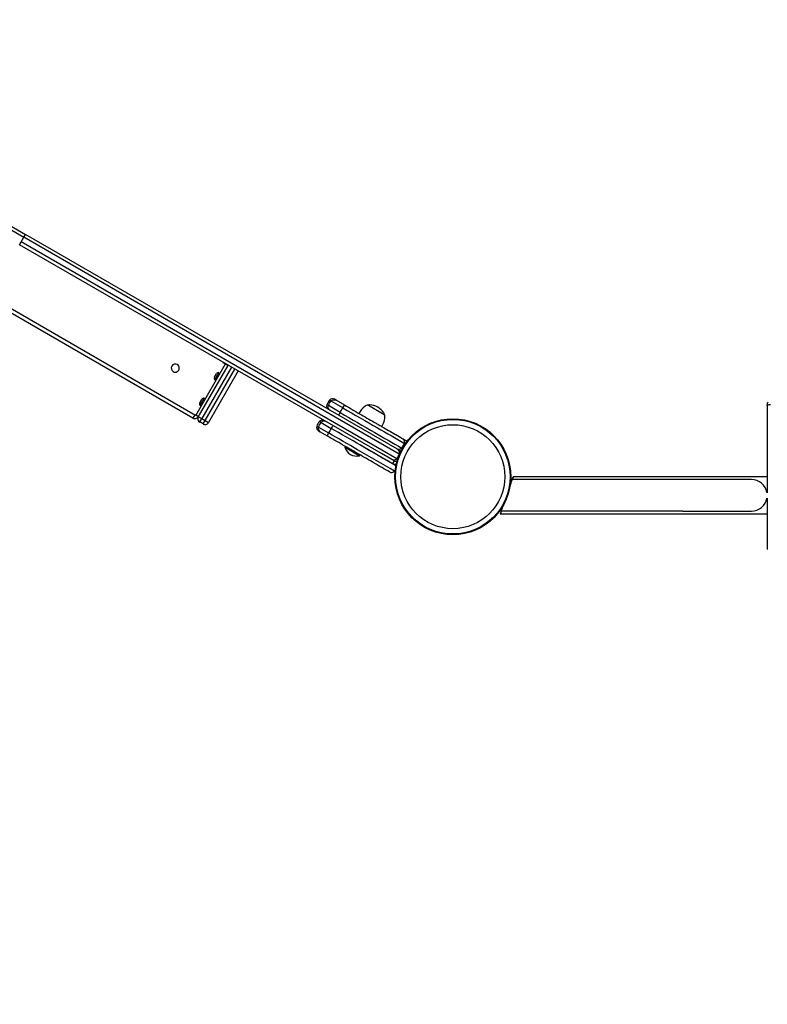
# Model space of a CAD drawing. Units: millimetres. Extents: x -1885 to 7932, y -2674 to 2600.
# Drawn here: x 1425 to 2186, y -37 to 965 of the extents above; entities that cross this region are included whole.
import ezdxf

# ---------------------------------------------------------------- set-up
doc = ezdxf.new("R2010")
doc.units = ezdxf.units.MM
doc.header["$LTSCALE"] = 700
doc.layers.add('HAGS-Dim Plan', color=7, linetype='Continuous')
doc.styles.get("Standard").update_dxf_attribs({"font": 'arial.ttf', "height": 300})
doc.dimstyles.new('HAGS - Dim Plan', dxfattribs={"dimtxt": 300, "dimasz": 200, "dimexe": 0.18, "dimexo": 0.0625, "dimgap": 150, "dimtad": 0, "dimlfac": 0.001, "dimrnd": 0.05, "dimzin": 1, "dimdsep": 46, "dimtxsty": 'Standard', "dimblk": 'HAGS - Dim Plan arrow', "dimcen": 0.1, "dimse1": 1, "dimse2": 1, "dimclrd": 1, "dimadec": 0, "dimazin": 0, "dimtfac": 1, "dimtofl": 0, "dimtmove": 0, "dimatfit": 3, "dimfxl": 1, "dimtolj": 1, "dimtzin": 0, "dimarcsym": 0})

# ---------------------------------------------------------------- blocks, each defined once
blk = doc.blocks.new('HAGS - Dim Plan arrow')
at = {"color": 1, "lineweight": 0}
blk.add_lwpolyline([(0, 0, 0, 0.35, 0), (-1, 0, 0.015, 0.015, 0)], format="xyseb", dxfattribs=at)
blk = doc.blocks.new('*D7')
at = {"layer": 'Defpoints', "color": 0, "transparency": 16777216}
for p in [(-330, 805), (5060.8, 805.2), (5060.8, -2012.8)]:
    blk.add_point(p, dxfattribs=at)
at = {"layer": 'HAGS-Dim Plan', "color": 1, "lineweight": -2, "transparency": 16777216}
for p, q in [((-130, -2012.8), (1655.2, -2012.8)), ((4860.8, -2012.8), (3075.6, -2012.8))]:
    blk.add_line(p, q, dxfattribs=at)
at = {"layer": 'HAGS-Dim Plan', "color": 1, "lineweight": -2, "transparency": 16777216, "xscale": 200, "yscale": 200, "zscale": 200, "rotation": 180}
blk.add_blockref('HAGS - Dim Plan arrow', (-330, -2012.8), dxfattribs=at)
at = {"layer": 'HAGS-Dim Plan', "color": 1, "lineweight": -2, "transparency": 16777216, "xscale": 200, "yscale": 200, "zscale": 200}
blk.add_blockref('HAGS - Dim Plan arrow', (5060.8, -2012.8), dxfattribs=at)
at = {"layer": 'HAGS-Dim Plan', "color": 0, "transparency": 16777216, "insert": (2365.4, -2012.8), "char_height": 300, "attachment_point": 5}
blk.add_mtext('\\A1;5.40m', dxfattribs=at)
blk = doc.blocks.new('*D8')
at = {"layer": 'Defpoints', "color": 0, "transparency": 16777216}
for p in [(-1884.7, 826.6), (6616.7, 826.6), (6616.7, -2476.9)]:
    blk.add_point(p, dxfattribs=at)
at = {"layer": 'HAGS-Dim Plan', "color": 1, "lineweight": -2, "transparency": 16777216}
for p, q in [((-1684.7, -2476.9), (1655.6, -2476.9)), ((6416.7, -2476.9), (3076.4, -2476.9))]:
    blk.add_line(p, q, dxfattribs=at)
at = {"layer": 'HAGS-Dim Plan', "color": 1, "lineweight": -2, "transparency": 16777216, "xscale": 200, "yscale": 200, "zscale": 200, "rotation": 180}
blk.add_blockref('HAGS - Dim Plan arrow', (-1884.7, -2476.9), dxfattribs=at)
at = {"layer": 'HAGS-Dim Plan', "color": 1, "lineweight": -2, "transparency": 16777216, "xscale": 200, "yscale": 200, "zscale": 200}
blk.add_blockref('HAGS - Dim Plan arrow', (6616.7, -2476.9), dxfattribs=at)
at = {"layer": 'HAGS-Dim Plan', "color": 0, "transparency": 16777216, "insert": (2366, -2476.9), "char_height": 300, "attachment_point": 5}
blk.add_mtext('\\A1;8.50m', dxfattribs=at)
blk = doc.blocks.new('A$C898c057a')
for p, q in [((-3178.4, 2688.4), (-2796.3, 2467.8)), ((-3178.4, 2688.4), (-2796.3, 2467.8)), ((-3173.3, 2689.2), (-2794.7, 2470.6)), ((-3173.3, 2689.2), (-2794.7, 2470.6)), ((-3037.9, 2527.2), (-2624, 2288.2)), ((-2624.3, 2283.8), (-3041.7, 2524.8)), ((-2624.3, 2283.8), (-3041.7, 2524.8)), ((-2799, 2463), (-2796.3, 2467.8)), ((-2799, 2463), (-2796.3, 2467.8)), ((-2796.3, 2467.8), (-2794.7, 2470.6)), ((-2796.3, 2467.8), (-2794.7, 2470.6)), ((-2414.2, 2247.1), (-2796.3, 2467.8)), ((-2414.2, 2247.1), (-2796.3, 2467.8)), ((-2416, 2252), (-2794.7, 2470.6)), ((-2416, 2252), (-2794.7, 2470.6)), ((-2800.7, 2460.2), (-2799, 2463)), ((-2800.7, 2460.2), (-2799, 2463)), ((-2432.4, 2247.6), (-2800.7, 2460.2)), ((-2432.4, 2247.6), (-2800.7, 2460.2)), ((-2416.9, 2242.4), (-2799, 2463)), ((-2416.9, 2242.4), (-2799, 2463)), ((-2591.4, 2338.7), (-2620.4, 2288.5)), ((-2588.8, 2337.2), (-2617.8, 2287)), ((-2585, 2335.7), (-2615.3, 2283.2)), ((-2585, 2335.7), (-2615.3, 2283.2)), ((-2594, 2340.2), (-2593.7, 2340.7)), ((-2591.4, 2338.7), (-2594, 2340.2)), ((-2592.3, 2339.2), (-2592, 2339.7)), ((-2592.3, 2339.2), (-2592, 2339.7)), ((-2588.8, 2337.2), (-2591.4, 2338.7)), ((-2588.8, 2337.2), (-2588.5, 2337.7)), ((-2588.8, 2337.2), (-2588.5, 2337.7)), ((-2611.9, 2281.2), (-2581.6, 2333.7)), ((-2611.9, 2281.2), (-2581.6, 2333.7)), ((-2578.1, 2331.7), (-2608.4, 2279.2)), ((-2578.1, 2331.7), (-2608.4, 2279.2)), ((-2602.4, 2325.4), (-2600.4, 2328.9)), ((-2602.1, 2322.8), (-2598, 2329.9)), ((-2598, 2329.9), (-2596.8, 2329.3)), ((-2602.1, 2322.8), (-2600.9, 2322.2)), ((-2617.4, 2299.4), (-2615.4, 2302.9)), ((-2617.1, 2296.8), (-2613, 2304)), ((-2617.1, 2296.8), (-2615.9, 2296.2)), ((-2613, 2304), (-2611.8, 2303.3)), ((-2486.4, 2296.4), (-2488, 2297.3)), ((-2486.4, 2296.4), (-2488, 2297.3)), ((-2474.3, 2289.4), (-2486.4, 2296.4)), ((-2474.3, 2289.4), (-2486.4, 2296.4)), ((-2483.6, 2301.1), (-2485.3, 2302)), ((-2483.6, 2301.1), (-2485.3, 2302)), ((-2471.6, 2294.1), (-2483.6, 2301.1)), ((-2471.6, 2294.1), (-2483.6, 2301.1)), ((-2478.6, 2302), (-2480.2, 2302.9)), ((-2478.6, 2302), (-2480.2, 2302.9)), ((-2469.8, 2296.9), (-2478.6, 2302)), ((-2469.8, 2296.9), (-2478.6, 2302)), ((-2446, 2297), (-2445.7, 2296.8)), ((-2445.7, 2296.8), (-2429.5, 2287.5)), ((-2039.9, 2296.8), (-2039.9, 2297.6)), ((-2039.9, 2296.8), (-2039.9, 2207.7)), ((-2622.3, 2287.2), (-2624.3, 2283.8)), ((-2622.3, 2287.2), (-2624.3, 2283.8)), ((-2624, 2288.2), (-2621.4, 2286.7)), ((-2620.4, 2288.5), (-2621.4, 2286.7)), ((-2618.8, 2285.2), (-2621.4, 2286.7)), ((-2618.8, 2285.2), (-2617.8, 2287)), ((-2618.8, 2285.2), (-2615.3, 2283.2)), ((-2618.8, 2285.2), (-2615.3, 2283.2)), ((-2617.3, 2279.8), (-2615.3, 2283.2)), ((-2617.3, 2279.8), (-2615.3, 2283.2)), ((-2613.9, 2277.8), (-2617.3, 2279.8)), ((-2613.9, 2277.8), (-2617.3, 2279.8)), ((-2615.3, 2283.2), (-2611.9, 2281.2)), ((-2615.3, 2283.2), (-2611.9, 2281.2)), ((-2613.9, 2277.8), (-2611.9, 2281.2)), ((-2613.9, 2277.8), (-2611.9, 2281.2)), ((-2611.9, 2281.2), (-2608.4, 2279.2)), ((-2611.9, 2281.2), (-2608.4, 2279.2)), ((-2498.3, 2275.5), (-2496.6, 2274.6)), ((-2498.3, 2275.5), (-2496.6, 2274.6)), ((-2495.5, 2280.2), (-2493.9, 2279.3)), ((-2495.5, 2280.2), (-2493.9, 2279.3)), ((-2493.9, 2279.3), (-2483.5, 2273.3)), ((-2493.9, 2279.3), (-2483.5, 2273.3)), ((-2496.6, 2274.6), (-2486.2, 2268.6)), ((-2496.6, 2274.6), (-2486.2, 2268.6)), ((-2496.5, 2270.7), (-2494.8, 2269.8)), ((-2496.5, 2270.7), (-2494.8, 2269.8)), ((-2494.8, 2269.8), (-2487.7, 2265.6)), ((-2494.8, 2269.8), (-2487.7, 2265.6)), ((-2469.5, 2254), (-2469, 2254.9)), ((-2454.5, 2256.8), (-2421.1, 2237.6)), ((-2469.5, 2254), (-2454.8, 2245.5)), ((-2454.8, 2245.5), (-2454.3, 2246.4)), ((-2419.6, 2240.2), (-2432.4, 2247.6)), ((-2419.6, 2240.2), (-2421.1, 2237.6)), ((-2301.3, 2215.3), (-2299.3, 2221.1)), ((-2125.7, 2221.1), (-2299.3, 2221.1)), ((-2039.9, 2224.1), (-2298.3, 2224.1)), ((-2055.7, 2221.1), (-2125.7, 2221.1)), ((-2310.4, 2189.1), (-2308.4, 2194.8)), ((-2039.9, 2202.4), (-2039.9, 2150.4)), ((-2039.9, 2186.1), (-2311.5, 2186.1)), ((-2125.7, 2189.1), (-2310.4, 2189.1)), ((-2125.7, 2189.1), (-2055.7, 2189.1)), ((-2038.9, 2150.4), (-2039.9, 2150.4))]:
    blk.add_line(p, q)
for radius in [59, 59, 58.3, 58.3, 52.9, 52.9]:
    blk.add_circle((-2359.7, 2224.1), radius)
for centre, radius, start, end in [((-2642.3, 2334.6), 4.1, 60, 240), ((-2642.3, 2334.6), 4.1, 240, 60), ((-2600.5, 2324.3), 2.2, 150, 222.6586), ((-2598.5, 2327.8), 2.2, 77.3414, 150), ((-2615.5, 2298.3), 2.2, 150, 222.6586), ((-2613.5, 2301.8), 2.2, 77.3414, 150), ((-2484.2, 2296), 4, 160.4757, 240), ((-2484.2, 2296), 4, 160.4757, 240), ((-2473.8, 2292.3), 15, 139.5243, 160.4757), ((-2473.8, 2292.3), 15, 139.5243, 160.4757), ((-2482.2, 2299.4), 4, 60, 139.5243), ((-2482.2, 2299.4), 4, 60, 139.5243), ((-2432.1, 2275), 27, 130, 149.8134), ((-2445.9, 2291.5), 5.5, 90.5623, 130), ((-2444.6, 2295.3), 2, 85.6915, 127.0454), ((-2445.9, 2278.1), 19.3, 34.3085, 85.6915), ((-2036.4, 2297.6), 3.5, 135, 180), ((-2622.3, 2287.2), 4, 240, 330), ((-2622.3, 2287.2), 4, 240, 330), ((-2615.3, 2283.2), 4, 150, 240), ((-2615.3, 2283.2), 4, 150, 240), ((-2431.7, 2287.8), 2, 352.9546, 34.3085), ((-2434.3, 2284.8), 5.5, 350, 29.4377), ((-2611.9, 2281.2), 4, 240, 330), ((-2611.9, 2281.2), 4, 240, 330), ((-2494.5, 2274.2), 4, 160.4757, 240), ((-2494.5, 2274.2), 4, 160.4757, 240), ((-2484.1, 2270.5), 15, 139.5243, 160.4757), ((-2484.1, 2270.5), 15, 139.5243, 160.4757), ((-2492.5, 2277.6), 4, 60, 139.5243), ((-2492.5, 2277.6), 4, 60, 139.5243), ((-2455.5, 2288.5), 27, 330.1866, 350), ((-2457.9, 2257.2), 12.1, 195.2397, 284.7603), ((-2411.8, 2254.2), 4, 240, 259.0359), ((-2411.8, 2254.2), 4, 240, 259.0359), ((-2418.1, 2242.8), 6, 240, 277.9442), ((-2418.1, 2242.8), 3, 240, 304.8254), ((-2422.1, 2232.4), 4, 240, 319.5243), ((-2422.1, 2232.4), 4, 240, 319.5243), ((-2055.7, 2205.1), 16, 10.0341, 90), ((-2055.7, 2205.1), 16, 270, 349.9659)]:
    blk.add_arc(centre, radius, start, end)
at = {"extrusion": (0, 0, -1)}
for centre, major_axis, ratio, start_param, end_param in [((-2482.6, 2295), (-2, -3.46), 0.999963, 0, 1.387961), ((-2482.6, 2295), (-2, -3.46), 0.999963, 0, 1.387961), ((-2472.2, 2291.4), (7.5, 13), 0.999963, -1.753631, -1.387961), ((-2472.2, 2291.4), (7.5, 13), 0.999963, -1.753631, -1.387961), ((-2480.6, 2298.5), (2, 3.46), 0.999963, -1.387961, 0), ((-2480.6, 2298.5), (2, 3.46), 0.999963, -1.387961, 0), ((-2471.8, 2293.4), (2, 3.46), 0.05891, -1.387961, 0), ((-2471.8, 2293.4), (2, 3.46), 0.05891, -1.387961, 0), ((-2473.8, 2289.9), (-2, -3.46), 0.05891, 0, 1.387961), ((-2473.8, 2289.9), (-2, -3.46), 0.05891, 0, 1.387961), ((-2472.2, 2291.4), (7.5, 13), 0.05891, -1.753631, -1.387961), ((-2472.2, 2291.4), (7.5, 13), 0.05891, -1.753631, -1.387961)]:
    blk.add_ellipse(centre, major_axis=major_axis, ratio=ratio, start_param=start_param, end_param=end_param, dxfattribs=at)
for centre, major_axis, ratio, start_param, end_param in [((-2482.5, 2269.6), (-7.5, -13), 0.999963, -1.753631, -1.387961), ((-2482.5, 2269.6), (-7.5, -13), 0.999963, -1.753631, -1.387961), ((-2490.8, 2276.7), (2, 3.46), 0.999963, 0, 1.387961), ((-2490.8, 2276.7), (2, 3.46), 0.999963, 0, 1.387961), ((-2483.7, 2272.6), (2, 3.46), 0.060371, 0, 1.387961), ((-2483.7, 2272.6), (2, 3.46), 0.060371, 0, 1.387961), ((-2492.8, 2273.2), (-2, -3.46), 0.999963, -1.387961, 0), ((-2492.8, 2273.2), (-2, -3.46), 0.999963, -1.387961, 0), ((-2485.7, 2269.1), (-2, -3.46), 0.060371, -1.387961, 0), ((-2485.7, 2269.1), (-2, -3.46), 0.060371, -1.387961, 0), ((-2484.1, 2270.5), (-7.5, -13), 0.060371, -1.753631, -1.387961), ((-2484.1, 2270.5), (-7.5, -13), 0.060371, -1.753631, -1.387961), ((-2423.2, 2263), (-7.3, -13.1), 1, 1.373487, 1.739157), ((-2423.2, 2263), (-7.3, -13.1), 1, 1.373487, 1.739157), ((-2412.8, 2259.4), (-2, -3.46), 1, -4.529554, -3.141593), ((-2412.8, 2259.4), (-2, -3.46), 1, -4.529554, -3.141593), ((-2409.8, 2257.6), (-2, -3.46), 1, -3.574727, -3.141593), ((-2409.8, 2257.6), (-2, -3.46), 1, -3.574727, -3.141593), ((-2428.6, 2252.3), (13.3, -7.7), 0.975404, -0.182835, 0), ((-2428.6, 2252.3), (13.3, -7.7), 0.975404, -0.182835, 0), ((-2414.8, 2255.9), (-2, -3.46), 1, 0, 1.387961), ((-2414.8, 2255.9), (-2, -3.46), 1, 0, 1.387961), ((-2418, 2248.5), (3.55, -2.05), 0.975404, 0.182835, 1.570796), ((-2418, 2248.5), (3.55, -2.05), 0.975404, 0.182835, 1.570796), ((-2428.6, 2252.3), (13.3, -7.7), 0.975404, 0, 0.182835), ((-2428.6, 2252.3), (13.3, -7.7), 0.975404, 0, 0.182835), ((-2415.8, 2247.2), (3.46, -2), 1, 1.230482, 1.570796), ((-2415.8, 2247.2), (3.46, -2), 1, 1.230482, 1.570796), ((-2420, 2245.1), (3.55, -2.05), 0.975404, -1.570796, -0.182835), ((-2420, 2245.1), (3.55, -2.05), 0.975404, -1.570796, -0.182835), ((-2417.8, 2243.8), (3.99, -0.26), 1, -2.02846, -1.622118), ((-2417.8, 2243.8), (3.99, -0.26), 1, -2.02846, -1.622118), ((-2430.4, 2239.5), (-6.2, -13.7), 1, 1.287744, 1.365091), ((-2430.4, 2239.5), (-6.2, -13.7), 1, 1.287744, 1.365091)]:
    blk.add_ellipse(centre, major_axis=major_axis, ratio=ratio, start_param=start_param, end_param=end_param)
for points, knots in [([(-2469.8, 2296.9), (-2464.9, 2294.1), (-2459.9, 2291.2), (-2454.7, 2288.1), (-2454.6, 2288.1), (-2454.6, 2288.1), (-2454.6, 2288.1), (-2449.8, 2285.3), (-2444.8, 2282.4), (-2439.7, 2279.5), (-2439.6, 2279.5), (-2439.6, 2279.4), (-2439.6, 2279.4), (-2438.4, 2278.8), (-2437.3, 2278.1), (-2436.1, 2277.4), (-2436.1, 2277.4), (-2436, 2277.4), (-2436, 2277.4), (-2436, 2277.3), (-2435.9, 2277.3), (-2435.9, 2277.3), (-2434.6, 2276.6), (-2433.5, 2275.9), (-2432.3, 2275.2), (-2432.3, 2275.2), (-2432.3, 2275.2), (-2432.2, 2275.2), (-2429.8, 2273.8), (-2427.4, 2272.4), (-2425.1, 2271.1), (-2425.1, 2271.1), (-2425.1, 2271.1), (-2425.1, 2271.1), (-2422.6, 2269.7), (-2420.3, 2268.3), (-2418, 2267), (-2418, 2267), (-2418, 2267), (-2417.9, 2266.9), (-2415.5, 2265.5), (-2413.1, 2264.2), (-2410.8, 2262.8)], [0, 0, 0, 0, 0.249023, 0.249023, 0.249023, 0.25, 0.25, 0.25, 0.498047, 0.498047, 0.498047, 0.5, 0.5, 0.5, 0.558594, 0.558594, 0.558594, 0.560736, 0.560736, 0.560736, 0.5625, 0.5625, 0.5625, 0.624023, 0.624023, 0.624023, 0.625, 0.625, 0.625, 0.749023, 0.749023, 0.749023, 0.75, 0.75, 0.75, 0.874023, 0.874023, 0.874023, 0.875, 0.875, 0.875, 1, 1, 1, 1]), ([(-2469.8, 2296.9), (-2464.9, 2294.1), (-2459.9, 2291.2), (-2454.7, 2288.1), (-2454.6, 2288.1), (-2454.6, 2288.1), (-2454.6, 2288.1), (-2449.8, 2285.3), (-2444.8, 2282.4), (-2439.7, 2279.5), (-2439.6, 2279.5), (-2439.6, 2279.4), (-2439.6, 2279.4), (-2438.4, 2278.8), (-2437.3, 2278.1), (-2436.1, 2277.4), (-2436.1, 2277.4), (-2436, 2277.4), (-2436, 2277.4), (-2436, 2277.3), (-2435.9, 2277.3), (-2435.9, 2277.3), (-2434.6, 2276.6), (-2433.5, 2275.9), (-2432.3, 2275.2), (-2432.3, 2275.2), (-2432.3, 2275.2), (-2432.2, 2275.2), (-2429.8, 2273.8), (-2427.4, 2272.4), (-2425.1, 2271.1), (-2425.1, 2271.1), (-2425.1, 2271.1), (-2425.1, 2271.1), (-2422.6, 2269.7), (-2420.3, 2268.3), (-2418, 2267), (-2418, 2267), (-2418, 2267), (-2417.9, 2266.9), (-2415.5, 2265.5), (-2413.1, 2264.2), (-2410.8, 2262.8)], [0, 0, 0, 0, 0.249023, 0.249023, 0.249023, 0.25, 0.25, 0.25, 0.498047, 0.498047, 0.498047, 0.5, 0.5, 0.5, 0.558594, 0.558594, 0.558594, 0.560736, 0.560736, 0.560736, 0.5625, 0.5625, 0.5625, 0.624023, 0.624023, 0.624023, 0.625, 0.625, 0.625, 0.749023, 0.749023, 0.749023, 0.75, 0.75, 0.75, 0.874023, 0.874023, 0.874023, 0.875, 0.875, 0.875, 1, 1, 1, 1]), ([(-2036.4, 2297.3), (-2036.9, 2297.3), (-2037.3, 2297.2), (-2038.2, 2297.2), (-2038.6, 2297.1), (-2039.2, 2297), (-2039.5, 2297), (-2039.8, 2296.9), (-2039.9, 2296.9), (-2039.9, 2296.8)], [0, 0, 0, 0, 0.25, 0.25, 0.5, 0.5, 0.75, 0.75, 1, 1, 1, 1]), ([(-2474.3, 2289.4), (-2462.6, 2282.6), (-2441.4, 2270.4), (-2420.9, 2258.6), (-2411.8, 2253.3)], [0, 0, 0, 0, 0.560712, 1, 1, 1, 1]), ([(-2474.3, 2289.4), (-2462.6, 2282.6), (-2441.4, 2270.4), (-2420.9, 2258.6), (-2411.8, 2253.3)], [0, 0, 0, 0, 0.560712, 1, 1, 1, 1]), ([(-2471.6, 2294.1), (-2459.8, 2287.4), (-2438.7, 2275.1), (-2418.1, 2263.3), (-2409, 2258)], [0, 0, 0, 0, 0.560712, 1, 1, 1, 1]), ([(-2471.6, 2294.1), (-2459.8, 2287.4), (-2438.7, 2275.1), (-2418.1, 2263.3), (-2409, 2258)], [0, 0, 0, 0, 0.560712, 1, 1, 1, 1]), ([(-2424.1, 2228.9), (-2426.6, 2230.4), (-2429.2, 2231.9), (-2431.8, 2233.4), (-2431.9, 2233.4), (-2431.9, 2233.4), (-2432, 2233.5), (-2434.5, 2234.9), (-2437.1, 2236.4), (-2439.7, 2237.9), (-2439.8, 2238), (-2439.8, 2238), (-2439.8, 2238), (-2442.4, 2239.5), (-2445, 2241), (-2447.7, 2242.5), (-2447.7, 2242.6), (-2447.7, 2242.6), (-2447.7, 2242.6), (-2450.3, 2244), (-2452.9, 2245.5), (-2455.5, 2247.1), (-2455.6, 2247.1), (-2455.6, 2247.1), (-2455.7, 2247.2), (-2456.8, 2247.8), (-2458, 2248.5), (-2459.1, 2249.2), (-2459.3, 2249.2), (-2459.4, 2249.3), (-2459.6, 2249.4), (-2459.6, 2249.4), (-2459.6, 2249.4), (-2459.6, 2249.5), (-2460.9, 2250.2), (-2462.2, 2250.9), (-2463.5, 2251.7), (-2463.6, 2251.7), (-2463.6, 2251.7), (-2463.6, 2251.8), (-2466.3, 2253.3), (-2469, 2254.8), (-2471.6, 2256.3), (-2471.6, 2256.4), (-2471.6, 2256.4), (-2471.6, 2256.4), (-2477.1, 2259.6), (-2482.5, 2262.6), (-2487.7, 2265.6)], [0, 0, 0, 0, 0.123047, 0.123047, 0.123047, 0.125, 0.125, 0.125, 0.248047, 0.248047, 0.248047, 0.25, 0.25, 0.25, 0.374023, 0.374023, 0.374023, 0.375, 0.375, 0.375, 0.498047, 0.498047, 0.498047, 0.5, 0.5, 0.5, 0.554687, 0.554687, 0.554687, 0.561064, 0.561064, 0.561064, 0.5625, 0.5625, 0.5625, 0.623047, 0.623047, 0.623047, 0.625, 0.625, 0.625, 0.749023, 0.749023, 0.749023, 0.75, 0.75, 0.75, 1, 1, 1, 1]), ([(-2424.1, 2228.9), (-2426.6, 2230.4), (-2429.2, 2231.9), (-2431.8, 2233.4), (-2431.9, 2233.4), (-2431.9, 2233.4), (-2432, 2233.5), (-2434.5, 2234.9), (-2437.1, 2236.4), (-2439.7, 2237.9), (-2439.8, 2238), (-2439.8, 2238), (-2439.8, 2238), (-2442.4, 2239.5), (-2445, 2241), (-2447.7, 2242.5), (-2447.7, 2242.6), (-2447.7, 2242.6), (-2447.7, 2242.6), (-2450.3, 2244), (-2452.9, 2245.5), (-2455.5, 2247.1), (-2455.6, 2247.1), (-2455.6, 2247.1), (-2455.7, 2247.2), (-2456.8, 2247.8), (-2458, 2248.5), (-2459.1, 2249.2), (-2459.3, 2249.2), (-2459.4, 2249.3), (-2459.6, 2249.4), (-2459.6, 2249.4), (-2459.6, 2249.4), (-2459.6, 2249.5), (-2460.9, 2250.2), (-2462.2, 2250.9), (-2463.5, 2251.7), (-2463.6, 2251.7), (-2463.6, 2251.7), (-2463.6, 2251.8), (-2466.3, 2253.3), (-2469, 2254.8), (-2471.6, 2256.3), (-2471.6, 2256.4), (-2471.6, 2256.4), (-2471.6, 2256.4), (-2477.1, 2259.6), (-2482.5, 2262.6), (-2487.7, 2265.6)], [0, 0, 0, 0, 0.123047, 0.123047, 0.123047, 0.125, 0.125, 0.125, 0.248047, 0.248047, 0.248047, 0.25, 0.25, 0.25, 0.374023, 0.374023, 0.374023, 0.375, 0.375, 0.375, 0.498047, 0.498047, 0.498047, 0.5, 0.5, 0.5, 0.554687, 0.554687, 0.554687, 0.561064, 0.561064, 0.561064, 0.5625, 0.5625, 0.5625, 0.623047, 0.623047, 0.623047, 0.625, 0.625, 0.625, 0.749023, 0.749023, 0.749023, 0.75, 0.75, 0.75, 1, 1, 1, 1]), ([(-2419, 2229.8), (-2431.5, 2237), (-2453.8, 2249.9), (-2476.4, 2262.9), (-2486.2, 2268.6)], [0, 0, 0, 0, 0.561048, 1, 1, 1, 1]), ([(-2419, 2229.8), (-2431.5, 2237), (-2453.8, 2249.9), (-2476.4, 2262.9), (-2486.2, 2268.6)], [0, 0, 0, 0, 0.561048, 1, 1, 1, 1]), ([(-2417.6, 2235.3), (-2429.7, 2242.2), (-2451.5, 2254.8), (-2473.6, 2267.6), (-2483.5, 2273.3)], [0.0195504, 0.0195504, 0.0195504, 0.0195504, 0.5610485, 1, 1, 1, 1]), ([(-2417.6, 2235.3), (-2429.7, 2242.2), (-2451.5, 2254.8), (-2473.6, 2267.6), (-2483.5, 2273.3)], [0.0195504, 0.0195504, 0.0195504, 0.0195504, 0.5610485, 1, 1, 1, 1]), ([(-2410.8, 2262.8), (-2410.8, 2262.8), (-2410.8, 2262.8), (-2410.8, 2262.8), (-2410.8, 2262.8), (-2410.8, 2262.8), (-2410.8, 2262.8), (-2410.7, 2262.8), (-2410.7, 2262.8), (-2410.7, 2262.8), (-2410.7, 2262.8), (-2410.7, 2262.8), (-2410.7, 2262.8), (-2410.7, 2262.8), (-2410.7, 2262.8), (-2410.7, 2262.8), (-2410.7, 2262.7), (-2410.7, 2262.7), (-2410.6, 2262.7), (-2410.6, 2262.7), (-2410.6, 2262.7), (-2410.6, 2262.7), (-2410.6, 2262.7), (-2410.5, 2262.6), (-2410.4, 2262.6), (-2410.4, 2262.6), (-2410.4, 2262.6), (-2410.4, 2262.6), (-2410.4, 2262.6), (-2410.4, 2262.6), (-2410.4, 2262.6), (-2410.3, 2262.5), (-2410.3, 2262.5), (-2410.2, 2262.5), (-2410.2, 2262.5), (-2410.2, 2262.5), (-2410.2, 2262.5), (-2410.2, 2262.5), (-2410.1, 2262.4), (-2410.1, 2262.4), (-2410.1, 2262.4), (-2410, 2262.4), (-2410, 2262.4), (-2410, 2262.4), (-2410, 2262.3), (-2409.9, 2262.3), (-2409.9, 2262.3), (-2409.9, 2262.3), (-2409.9, 2262.3), (-2409.9, 2262.3), (-2409.9, 2262.3), (-2409.9, 2262.3), (-2409.8, 2262.3), (-2409.8, 2262.3), (-2409.8, 2262.3), (-2409.8, 2262.2), (-2409.8, 2262.2), (-2409.7, 2262.2), (-2409.7, 2262.2), (-2409.7, 2262.2), (-2409.7, 2262.2), (-2409.7, 2262.2), (-2409.6, 2262.1), (-2409.6, 2262.1), (-2409.6, 2262.1), (-2409.6, 2262.1), (-2409.6, 2262.1), (-2409.5, 2262.1), (-2409.5, 2262.1), (-2409.4, 2262), (-2409.4, 2262), (-2409.4, 2262), (-2409.4, 2262), (-2409.4, 2262), (-2409.4, 2262), (-2409.3, 2262), (-2409.3, 2261.9), (-2409.2, 2261.9), (-2409.2, 2261.9), (-2409.2, 2261.9), (-2409.2, 2261.9), (-2409.2, 2261.9), (-2409.2, 2261.9), (-2409.2, 2261.9), (-2409.2, 2261.9), (-2409.2, 2261.9), (-2409.2, 2261.9), (-2409.2, 2261.9), (-2409.1, 2261.9), (-2409.1, 2261.8), (-2409, 2261.8), (-2409, 2261.8), (-2409, 2261.8), (-2409, 2261.8), (-2409, 2261.8), (-2409, 2261.8), (-2408.9, 2261.7), (-2408.9, 2261.7), (-2408.9, 2261.7), (-2408.9, 2261.7), (-2408.9, 2261.7), (-2408.9, 2261.7), (-2408.9, 2261.7), (-2408.8, 2261.7), (-2408.8, 2261.7), (-2408.8, 2261.7), (-2408.8, 2261.7), (-2408.8, 2261.7), (-2408.8, 2261.7), (-2408.8, 2261.7), (-2408.8, 2261.7), (-2408.8, 2261.7), (-2408.7, 2261.6), (-2408.7, 2261.6), (-2408.7, 2261.6), (-2408.7, 2261.6), (-2408.7, 2261.6), (-2408.7, 2261.6), (-2408.6, 2261.6), (-2408.6, 2261.5), (-2408.5, 2261.5), (-2408.5, 2261.5), (-2408.5, 2261.5), (-2408.5, 2261.5), (-2408.5, 2261.5), (-2408.4, 2261.5), (-2408.4, 2261.4), (-2408.4, 2261.4), (-2408.4, 2261.4), (-2408.4, 2261.4), (-2408.3, 2261.4), (-2408.3, 2261.4), (-2408.2, 2261.3), (-2408.2, 2261.3), (-2408.2, 2261.3), (-2408.2, 2261.3), (-2408.2, 2261.3), (-2408.1, 2261.3), (-2408.1, 2261.2), (-2408, 2261.2), (-2408, 2261.2), (-2408, 2261.2), (-2407.9, 2261.2), (-2407.9, 2261.1), (-2407.8, 2261.1)], [0, 0, 0, 0, 0.09375, 0.09375, 0.09375, 0.125, 0.125, 0.125, 0.171875, 0.171875, 0.171875, 0.178215, 0.178215, 0.178215, 0.1875, 0.1875, 0.1875, 0.242187, 0.242187, 0.242187, 0.25, 0.25, 0.25, 0.359375, 0.359375, 0.359375, 0.363134, 0.363134, 0.363134, 0.375, 0.375, 0.375, 0.433594, 0.433594, 0.433594, 0.4375, 0.4375, 0.4375, 0.492187, 0.492187, 0.492187, 0.5, 0.5, 0.5, 0.53125, 0.53125, 0.53125, 0.552424, 0.552424, 0.552424, 0.554687, 0.554687, 0.554687, 0.5625, 0.5625, 0.5625, 0.589844, 0.589844, 0.589844, 0.59375, 0.59375, 0.59375, 0.623047, 0.623047, 0.623047, 0.625, 0.625, 0.625, 0.655273, 0.655273, 0.655273, 0.65625, 0.65625, 0.65625, 0.6875, 0.6875, 0.6875, 0.703125, 0.703125, 0.703125, 0.712176, 0.712176, 0.712176, 0.718114, 0.718114, 0.718114, 0.71875, 0.71875, 0.71875, 0.748047, 0.748047, 0.748047, 0.75, 0.75, 0.75, 0.777344, 0.777344, 0.777344, 0.78125, 0.78125, 0.78125, 0.794922, 0.794922, 0.794922, 0.796875, 0.796875, 0.796875, 0.810547, 0.810547, 0.810547, 0.8125, 0.8125, 0.8125, 0.841797, 0.841797, 0.841797, 0.84375, 0.84375, 0.84375, 0.871094, 0.871094, 0.871094, 0.875, 0.875, 0.875, 0.902344, 0.902344, 0.902344, 0.90625, 0.90625, 0.90625, 0.929687, 0.929687, 0.929687, 0.9375, 0.9375, 0.9375, 0.960937, 0.960937, 0.960937, 0.96875, 0.96875, 0.96875, 1, 1, 1, 1]), ([(-2410.8, 2262.8), (-2410.8, 2262.8), (-2410.8, 2262.8), (-2410.8, 2262.8), (-2410.8, 2262.8), (-2410.8, 2262.8), (-2410.8, 2262.8), (-2410.7, 2262.8), (-2410.7, 2262.8), (-2410.7, 2262.8), (-2410.7, 2262.8), (-2410.7, 2262.8), (-2410.7, 2262.8), (-2410.7, 2262.8), (-2410.7, 2262.8), (-2410.7, 2262.8), (-2410.7, 2262.7), (-2410.7, 2262.7), (-2410.6, 2262.7), (-2410.6, 2262.7), (-2410.6, 2262.7), (-2410.6, 2262.7), (-2410.6, 2262.7), (-2410.5, 2262.6), (-2410.4, 2262.6), (-2410.4, 2262.6), (-2410.4, 2262.6), (-2410.4, 2262.6), (-2410.4, 2262.6), (-2410.4, 2262.6), (-2410.4, 2262.6), (-2410.3, 2262.5), (-2410.3, 2262.5), (-2410.2, 2262.5), (-2410.2, 2262.5), (-2410.2, 2262.5), (-2410.2, 2262.5), (-2410.2, 2262.5), (-2410.1, 2262.4), (-2410.1, 2262.4), (-2410.1, 2262.4), (-2410, 2262.4), (-2410, 2262.4), (-2410, 2262.4), (-2410, 2262.3), (-2409.9, 2262.3), (-2409.9, 2262.3), (-2409.9, 2262.3), (-2409.9, 2262.3), (-2409.9, 2262.3), (-2409.9, 2262.3), (-2409.9, 2262.3), (-2409.8, 2262.3), (-2409.8, 2262.3), (-2409.8, 2262.3), (-2409.8, 2262.2), (-2409.8, 2262.2), (-2409.7, 2262.2), (-2409.7, 2262.2), (-2409.7, 2262.2), (-2409.7, 2262.2), (-2409.7, 2262.2), (-2409.6, 2262.1), (-2409.6, 2262.1), (-2409.6, 2262.1), (-2409.6, 2262.1), (-2409.6, 2262.1), (-2409.5, 2262.1), (-2409.5, 2262.1), (-2409.4, 2262), (-2409.4, 2262), (-2409.4, 2262), (-2409.4, 2262), (-2409.4, 2262), (-2409.4, 2262), (-2409.3, 2262), (-2409.3, 2261.9), (-2409.2, 2261.9), (-2409.2, 2261.9), (-2409.2, 2261.9), (-2409.2, 2261.9), (-2409.2, 2261.9), (-2409.2, 2261.9), (-2409.2, 2261.9), (-2409.2, 2261.9), (-2409.2, 2261.9), (-2409.2, 2261.9), (-2409.2, 2261.9), (-2409.1, 2261.9), (-2409.1, 2261.8), (-2409, 2261.8), (-2409, 2261.8), (-2409, 2261.8), (-2409, 2261.8), (-2409, 2261.8), (-2409, 2261.8), (-2408.9, 2261.7), (-2408.9, 2261.7), (-2408.9, 2261.7), (-2408.9, 2261.7), (-2408.9, 2261.7), (-2408.9, 2261.7), (-2408.9, 2261.7), (-2408.8, 2261.7), (-2408.8, 2261.7), (-2408.8, 2261.7), (-2408.8, 2261.7), (-2408.8, 2261.7), (-2408.8, 2261.7), (-2408.8, 2261.7), (-2408.8, 2261.7), (-2408.8, 2261.7), (-2408.7, 2261.6), (-2408.7, 2261.6), (-2408.7, 2261.6), (-2408.7, 2261.6), (-2408.7, 2261.6), (-2408.7, 2261.6), (-2408.6, 2261.6), (-2408.6, 2261.5), (-2408.5, 2261.5), (-2408.5, 2261.5), (-2408.5, 2261.5), (-2408.5, 2261.5), (-2408.5, 2261.5), (-2408.4, 2261.5), (-2408.4, 2261.4), (-2408.4, 2261.4), (-2408.4, 2261.4), (-2408.4, 2261.4), (-2408.3, 2261.4), (-2408.3, 2261.4), (-2408.2, 2261.3), (-2408.2, 2261.3), (-2408.2, 2261.3), (-2408.2, 2261.3), (-2408.2, 2261.3), (-2408.1, 2261.3), (-2408.1, 2261.2), (-2408, 2261.2), (-2408, 2261.2), (-2408, 2261.2), (-2407.9, 2261.2), (-2407.9, 2261.1), (-2407.8, 2261.1)], [0, 0, 0, 0, 0.09375, 0.09375, 0.09375, 0.125, 0.125, 0.125, 0.171875, 0.171875, 0.171875, 0.178215, 0.178215, 0.178215, 0.1875, 0.1875, 0.1875, 0.242187, 0.242187, 0.242187, 0.25, 0.25, 0.25, 0.359375, 0.359375, 0.359375, 0.363134, 0.363134, 0.363134, 0.375, 0.375, 0.375, 0.433594, 0.433594, 0.433594, 0.4375, 0.4375, 0.4375, 0.492187, 0.492187, 0.492187, 0.5, 0.5, 0.5, 0.53125, 0.53125, 0.53125, 0.552424, 0.552424, 0.552424, 0.554687, 0.554687, 0.554687, 0.5625, 0.5625, 0.5625, 0.589844, 0.589844, 0.589844, 0.59375, 0.59375, 0.59375, 0.623047, 0.623047, 0.623047, 0.625, 0.625, 0.625, 0.655273, 0.655273, 0.655273, 0.65625, 0.65625, 0.65625, 0.6875, 0.6875, 0.6875, 0.703125, 0.703125, 0.703125, 0.712176, 0.712176, 0.712176, 0.718114, 0.718114, 0.718114, 0.71875, 0.71875, 0.71875, 0.748047, 0.748047, 0.748047, 0.75, 0.75, 0.75, 0.777344, 0.777344, 0.777344, 0.78125, 0.78125, 0.78125, 0.794922, 0.794922, 0.794922, 0.796875, 0.796875, 0.796875, 0.810547, 0.810547, 0.810547, 0.8125, 0.8125, 0.8125, 0.841797, 0.841797, 0.841797, 0.84375, 0.84375, 0.84375, 0.871094, 0.871094, 0.871094, 0.875, 0.875, 0.875, 0.902344, 0.902344, 0.902344, 0.90625, 0.90625, 0.90625, 0.929687, 0.929687, 0.929687, 0.9375, 0.9375, 0.9375, 0.960937, 0.960937, 0.960937, 0.96875, 0.96875, 0.96875, 1, 1, 1, 1]), ([(-2409, 2258), (-2409, 2258), (-2409, 2258), (-2408.7, 2257.8), (-2408.4, 2257.6), (-2408.2, 2257.6)], [0, 0, 0, 0, 0.1782179, 0.3627386, 0.4985115, 0.4985115, 0.4985115, 0.4985115]), ([(-2409, 2258), (-2409, 2258), (-2409, 2258), (-2408.7, 2257.8), (-2408.4, 2257.6), (-2408.2, 2257.6)], [0, 0, 0, 0, 0.1782179, 0.3627386, 0.4985115, 0.4985115, 0.4985115, 0.4985115]), ([(-2416, 2252), (-2416, 2252), (-2415.7, 2251.8), (-2414.9, 2251.3), (-2414.4, 2251), (-2413.8, 2250.7)], [0.4986822, 0.4986822, 0.4986822, 0.4986822, 0.5524294, 0.7776119, 1, 1, 1, 1]), ([(-2416, 2252), (-2416, 2252), (-2415.7, 2251.8), (-2414.9, 2251.3), (-2414.4, 2251), (-2413.8, 2250.7)], [0.4986822, 0.4986822, 0.4986822, 0.4986822, 0.5524294, 0.7776119, 1, 1, 1, 1]), ([(-2411.8, 2253.3), (-2411.8, 2253.3), (-2411.7, 2253.3), (-2411.4, 2253.1), (-2411.2, 2253), (-2411.1, 2252.9)], [0, 0, 0, 0, 0.1782179, 0.3627386, 0.4452568, 0.4452568, 0.4452568, 0.4452568]), ([(-2411.8, 2253.3), (-2411.8, 2253.3), (-2411.7, 2253.3), (-2411.4, 2253.1), (-2411.2, 2253), (-2411.1, 2252.9)], [0, 0, 0, 0, 0.1782179, 0.3627386, 0.4452568, 0.4452568, 0.4452568, 0.4452568]), ([(-2416.9, 2242.4), (-2416.7, 2242.3), (-2416.3, 2242.1), (-2416, 2241.9), (-2415.9, 2241.8)], [0.6084326, 0.6084326, 0.6084326, 0.6084326, 0.78, 0.8049546, 0.8049546, 0.8049546, 0.8049546]), ([(-2416.9, 2242.4), (-2416.7, 2242.3), (-2416.3, 2242.1), (-2416, 2241.9), (-2415.9, 2241.8)], [0.6084326, 0.6084326, 0.6084326, 0.6084326, 0.78, 0.8049546, 0.8049546, 0.8049546, 0.8049546]), ([(-2301.3, 2215.3), (-2301.3, 2215.3), (-2301.3, 2215.4), (-2301.3, 2215.4), (-2300.3, 2218.4), (-2299.5, 2220.5), (-2299.1, 2221.8), (-2298.9, 2222.2), (-2298.8, 2222.5), (-2298.7, 2222.8), (-2298.4, 2223.8), (-2298.3, 2224.1), (-2298.3, 2224.1)], [2.029238, 2.029238, 2.029238, 2.029238, 2.036217, 2.036217, 2.036217, 2.51121, 2.51121, 2.51121, 2.647413, 2.647413, 2.647413, 3.141593, 3.141593, 3.141593, 3.141593]), ([(-2298.3, 2224.1), (-2298.3, 2224.1), (-2298.4, 2223.7), (-2298.8, 2222.6), (-2298.9, 2222.2), (-2299.1, 2221.7), (-2299.3, 2221.2)], [3.1415927, 3.1415927, 3.1415927, 3.1415927, 3.6653685, 3.6653685, 3.6653685, 3.841998, 3.841998, 3.841998, 3.841998]), ([(-2311.5, 2186.1), (-2311.5, 2186.1), (-2311.3, 2186.4), (-2310.9, 2187.5), (-2310.6, 2188.5), (-2310.1, 2189.9), (-2309.3, 2192.2), (-2309.1, 2193), (-2308.7, 2193.9), (-2308.4, 2194.9)], [0, 0, 0, 0, 0.523776, 0.523776, 0.523776, 0.95708, 0.95708, 0.95708, 1.113213, 1.113213, 1.113213, 1.113213]), ([(-2308.4, 2194.8), (-2308.4, 2194.8), (-2308.4, 2194.8), (-2308.5, 2194.7), (-2308.6, 2194.2), (-2308.8, 2193.8), (-2308.9, 2193.3)], [5.17082225, 5.17082225, 5.17082225, 5.17082225, 5.17780952, 5.17780952, 5.17780952, 5.25454109, 5.25454109, 5.25454109, 5.25454109]), ([(-2310.4, 2189), (-2310.5, 2188.7), (-2310.6, 2188.5), (-2310.7, 2188.3), (-2310.8, 2187.9), (-2310.9, 2187.6), (-2311, 2187.3), (-2311.3, 2186.4), (-2311.5, 2186.1), (-2311.5, 2186.1)], [5.5821696, 5.5821696, 5.5821696, 5.5821696, 5.6528024, 5.6528024, 5.6528024, 5.7890053, 5.7890053, 5.7890053, 6.2831853, 6.2831853, 6.2831853, 6.2831853])]:
    blk.add_open_spline(points, degree=3, knots=knots)
for points in [[(-2414.2, 2247.1), (-2414.1, 2247.1), (-2414.1, 2247.1), (-2414, 2247)], [(-2414.2, 2247.1), (-2414.1, 2247.1), (-2414.1, 2247.1), (-2414, 2247)], [(-2300.8, 2216.8), (-2301, 2216.3), (-2301.1, 2215.8), (-2301.3, 2215.3)]]:
    blk.add_open_spline(points, degree=3)

msp = doc.modelspace()

# ---------------------------------------------------------------- block references
msp.add_blockref('A$C898c057a', (4225.689, -1724.059))

# ---------------------------------------------------------------- dimensions: what is measured, and where the dimension line sits
at = {"layer": 'HAGS-Dim Plan'}
for base, p1, p2, picture, middle in [((6616.732, -2476.933), (-1884.681, 826.591), (6616.732, 826.591), '*D8', (2366.025, -2476.933)), ((5060.808, -2012.76), (-330.005, 805.007), (5060.808, 805.194), '*D7', (2365.402, -2012.76))]:
    dim = msp.add_linear_dim(base=base, p1=p1, p2=p2, dimstyle='HAGS - Dim Plan', override={"dimpost": 'm'}, dxfattribs=at)
    dim.commit()
    dim.dimension.update_dxf_attribs({"geometry": picture, "text_midpoint": middle})

doc.saveas('drawing.dxf')
